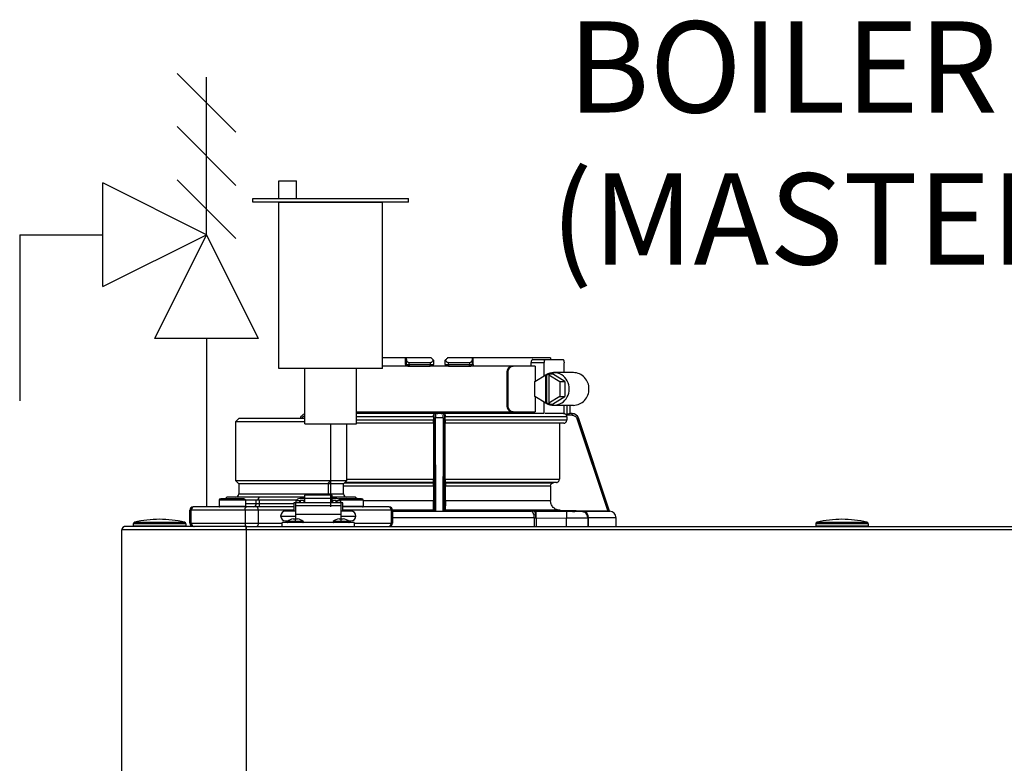
# Model space of a CAD drawing. Units: inches. Extents: x 0.2 to 15.8, y 1.3 to 9.4.
# Drawn here: x 10.4 to 11.4, y 6.8 to 7.5 of the extents above; entities that cross this region are included whole.
import ezdxf

# ---------------------------------------------------------------- set-up
doc = ezdxf.new("R2010")
doc.units = ezdxf.units.IN
doc.header["$MEASUREMENT"] = 0
doc.layers.add('GAS', color=7, linetype='Continuous')
doc.styles.add('ROMANS', font='romans.shx')

msp = doc.modelspace()

# ---------------------------------------------------------------- linework, layer by layer
for p, q in [((10.49556, 7.25119), (10.49556, 7.35373)), ((10.5981, 7.30246), (10.49556, 7.35373)), ((10.49556, 7.25119), (10.5981, 7.30246)), ((10.5981, 7.30246), (10.54683, 7.19992)), ((10.64937, 7.19992), (10.5981, 7.30246)), ((10.64937, 7.19992), (10.54683, 7.19992)), ((10.77193, 7.17056), (10.66939, 7.17056))]:
    msp.add_line(p, q)
at = {"color": 7, "linetype": 'Continuous', "lineweight": 25}
for p, q in [((10.79457, 7.18093), (10.77193, 7.18093)), ((10.79457, 7.17446), (10.79457, 7.18093)), ((10.79569, 7.18093), (10.79457, 7.18093)), ((10.79569, 7.17969), (10.79569, 7.18093)), ((10.81994, 7.18093), (10.79569, 7.18093)), ((10.79569, 7.17446), (10.79569, 7.17969)), ((10.82225, 7.17861), (10.82232, 7.17449)), ((10.82227, 7.17769), (10.82225, 7.17861)), ((10.83371, 7.17449), (10.83379, 7.17861)), ((10.86035, 7.18093), (10.8361, 7.18093)), ((10.86035, 7.18093), (10.86035, 7.17969)), ((10.86147, 7.18093), (10.86035, 7.18093)), ((10.86035, 7.17969), (10.86035, 7.17446)), ((10.86147, 7.17446), (10.86147, 7.18093)), ((10.93763, 7.18093), (10.86147, 7.18093)), ((10.92036, 7.17931), (10.93269, 7.17931)), ((10.93269, 7.17931), (10.95016, 7.17931)), ((10.79237, 7.17284), (10.77193, 7.17284)), ((10.79853, 7.17284), (10.79237, 7.17284)), ((10.79569, 7.17446), (10.79814, 7.17446)), ((10.79731, 7.17284), (10.79853, 7.17284)), ((10.81882, 7.17608), (10.79814, 7.17608)), ((10.79814, 7.17446), (10.79814, 7.17608)), ((10.79814, 7.17446), (10.81885, 7.17446)), ((10.79853, 7.17284), (10.81897, 7.17284)), ((10.81897, 7.17284), (10.81892, 7.17297)), ((10.83694, 7.17284), (10.81909, 7.17284)), ((10.83711, 7.17297), (10.83707, 7.17284)), ((10.83707, 7.17284), (10.85751, 7.17284)), ((10.83719, 7.17446), (10.8579, 7.17446)), ((10.8579, 7.17608), (10.83722, 7.17608)), ((10.85751, 7.17284), (10.85873, 7.17284)), ((10.8579, 7.17608), (10.8579, 7.17446)), ((10.8579, 7.17446), (10.86035, 7.17446)), ((10.89978, 7.17284), (10.85873, 7.17284)), ((10.90099, 7.17284), (10.89978, 7.17284)), ((10.92256, 7.17284), (10.90099, 7.17284)), ((10.91849, 7.17608), (10.91849, 7.17284)), ((10.93167, 7.17608), (10.91849, 7.17608)), ((10.92256, 7.17284), (10.92256, 7.15775)), ((10.93167, 7.1633), (10.93167, 7.17608)), ((10.95119, 7.16638), (10.95119, 7.17608)), ((10.89469, 7.16638), (10.89469, 7.13405)), ((10.8959, 7.16638), (10.89469, 7.16638)), ((10.8959, 7.13405), (10.8959, 7.16638)), ((10.92244, 7.15768), (10.93316, 7.16421)), ((10.92244, 7.14275), (10.92244, 7.15768)), ((10.93316, 7.13622), (10.93316, 7.16421)), ((10.93419, 7.16421), (10.93316, 7.16421)), ((10.93419, 7.16421), (10.93572, 7.16515)), ((10.93419, 7.13622), (10.93419, 7.16421)), ((10.93572, 7.16515), (10.93726, 7.16421)), ((10.93572, 7.16515), (10.93983, 7.16515)), ((10.93623, 7.16421), (10.93623, 7.13622)), ((10.93623, 7.16421), (10.94696, 7.15768)), ((10.93726, 7.16421), (10.93623, 7.16421)), ((10.95209, 7.15768), (10.93983, 7.16515)), ((10.96038, 7.16638), (10.94086, 7.16638)), ((10.94696, 7.15768), (10.94696, 7.14275)), ((10.94696, 7.15768), (10.95209, 7.15768)), ((10.95209, 7.15768), (10.95209, 7.14275)), ((10.93316, 7.13622), (10.92244, 7.14275)), ((10.92256, 7.14268), (10.92256, 7.12759)), ((10.94696, 7.14275), (10.93623, 7.13622)), ((10.93983, 7.13528), (10.95209, 7.14275)), ((10.94696, 7.14275), (10.95209, 7.14275)), ((10.89469, 7.13405), (10.8959, 7.13405)), ((10.93167, 7.1259), (10.93167, 7.13713)), ((10.93419, 7.13622), (10.93316, 7.13622)), ((10.93572, 7.13528), (10.93419, 7.13622)), ((10.93726, 7.13622), (10.93572, 7.13528)), ((10.93572, 7.13528), (10.93983, 7.13528)), ((10.93726, 7.13622), (10.93623, 7.13622)), ((10.94086, 7.13405), (10.96038, 7.13405)), ((10.95119, 7.1259), (10.95119, 7.13405)), ((10.95733, 7.12597), (10.95733, 7.13405)), ((10.62995, 7.12112), (10.62672, 7.11789)), ((10.69503, 7.12112), (10.62995, 7.12112)), ((10.69076, 7.12156), (10.69062, 7.12112)), ((10.69082, 7.12156), (10.69076, 7.12156)), ((10.7463, 7.12759), (10.79237, 7.12759)), ((10.82394, 7.12597), (10.7463, 7.12597)), ((10.82238, 7.12274), (10.7463, 7.12274)), ((10.79237, 7.12759), (10.89978, 7.12759)), ((10.82247, 7.12435), (10.82237, 7.12435)), ((10.82238, 7.12274), (10.82238, 7.11962)), ((10.82255, 7.12105), (10.82308, 7.02962)), ((10.82408, 7.12597), (10.82394, 7.12597)), ((10.83195, 7.12597), (10.82408, 7.12597)), ((10.82467, 7.02959), (10.82412, 7.12156)), ((10.83192, 7.12156), (10.82412, 7.12156)), ((10.8321, 7.12597), (10.83195, 7.12597)), ((10.93103, 7.12597), (10.8321, 7.12597)), ((10.83295, 7.02962), (10.83349, 7.12105)), ((10.83367, 7.12435), (10.83357, 7.12435)), ((10.83366, 7.11962), (10.83366, 7.12274)), ((10.95397, 7.12274), (10.83366, 7.12274)), ((10.83366, 7.11962), (10.95397, 7.11962)), ((10.89978, 7.12759), (10.90099, 7.12759)), ((10.90099, 7.12759), (10.92256, 7.12759)), ((10.91849, 7.12759), (10.91849, 7.12597)), ((10.95033, 7.12597), (10.93253, 7.12597)), ((10.9524, 7.12552), (10.95408, 7.12549)), ((10.95911, 7.12435), (10.95354, 7.12435)), ((10.95397, 7.12274), (10.95397, 7.11962)), ((10.95908, 7.12597), (10.95659, 7.12597)), ((10.96371, 7.12105), (10.9944, 7.02962)), ((10.96527, 7.12156), (10.96522, 7.12156)), ((10.99609, 7.02959), (10.96522, 7.12156)), ((10.99612, 7.02959), (10.96527, 7.12156)), ((10.62672, 7.11789), (10.62672, 7.0597)), ((10.69503, 7.11789), (10.62672, 7.11789)), ((10.72054, 7.11587), (10.72054, 7.0597)), ((10.73663, 7.0597), (10.73663, 7.11587)), ((10.82232, 7.11639), (10.7463, 7.11639)), ((10.82225, 7.11631), (10.7463, 7.11631)), ((10.82232, 7.11639), (10.82225, 7.11631)), ((10.82225, 7.11631), (10.82225, 7.06104)), ((10.83379, 7.11631), (10.83372, 7.11639)), ((10.95079, 7.11639), (10.83372, 7.11639)), ((10.83379, 7.06104), (10.83379, 7.11631)), ((10.94652, 7.11631), (10.83379, 7.11631)), ((10.95079, 7.11639), (10.94652, 7.11631)), ((10.94652, 7.11631), (10.94652, 7.06104)), ((10.83379, 7.06104), (10.94652, 7.06104)), ((10.62672, 7.0597), (10.62995, 7.05647)), ((10.62672, 7.0597), (10.72054, 7.0597)), ((10.62995, 7.05647), (10.62995, 7.04677)), ((10.71826, 7.05647), (10.62995, 7.05647)), ((10.71826, 7.05647), (10.72054, 7.0597)), ((10.71826, 7.05647), (10.71826, 7.04677)), ((10.7334, 7.05647), (10.71826, 7.05647)), ((10.72054, 7.0597), (10.73663, 7.0597)), ((10.7334, 7.05647), (10.73663, 7.0597)), ((10.7334, 7.04677), (10.7334, 7.05647)), ((10.73451, 7.05758), (10.82215, 7.05758)), ((10.8222, 7.05782), (10.73475, 7.05782)), ((10.82209, 7.05436), (10.82209, 7.04013)), ((10.94356, 7.05782), (10.83384, 7.05782)), ((10.83389, 7.05758), (10.94073, 7.05758)), ((10.83394, 7.04013), (10.83394, 7.05436)), ((10.93777, 7.05436), (10.83394, 7.05436)), ((10.93777, 7.05436), (10.93777, 7.04013)), ((10.94356, 7.05782), (10.94073, 7.05758)), ((10.63479, 7.04192), (10.61217, 7.04192)), ((10.61821, 7.04354), (10.61635, 7.04192)), ((10.63409, 7.04354), (10.61821, 7.04354)), ((10.64996, 7.04354), (10.63409, 7.04354)), ((10.6348, 7.04192), (10.63479, 7.04192)), ((10.64996, 7.04354), (10.64834, 7.04074)), ((10.68168, 7.04354), (10.64996, 7.04354)), ((10.69467, 7.04354), (10.68168, 7.04354)), ((10.69467, 7.042), (10.69014, 7.042)), ((10.72215, 7.04533), (10.69467, 7.04533)), ((10.69467, 7.04533), (10.69467, 7.04197)), ((10.72215, 7.04197), (10.69467, 7.04197)), ((10.69467, 7.04197), (10.69467, 7.03766)), ((10.72215, 7.04197), (10.72215, 7.04533)), ((10.72927, 7.04354), (10.72215, 7.04354)), ((10.72667, 7.042), (10.72215, 7.042)), ((10.72215, 7.03766), (10.72215, 7.04197)), ((10.75117, 7.04192), (10.72855, 7.04192)), ((10.74513, 7.04354), (10.72927, 7.04354)), ((10.74513, 7.04354), (10.747, 7.04192)), ((10.75118, 7.04192), (10.75117, 7.04192)), ((10.58492, 7.03384), (10.5849, 7.03384)), ((10.58587, 7.03384), (10.58492, 7.03384)), ((10.63751, 7.03384), (10.58587, 7.03384)), ((10.61055, 7.0403), (10.61055, 7.03448)), ((10.6364, 7.0403), (10.61055, 7.0403)), ((10.61055, 7.03448), (10.61057, 7.03448)), ((10.61057, 7.03448), (10.63641, 7.03448)), ((10.63641, 7.0403), (10.6364, 7.0403)), ((10.64716, 7.0403), (10.63641, 7.0403)), ((10.63641, 7.0403), (10.63641, 7.03448)), ((10.64787, 7.03384), (10.63751, 7.03384)), ((10.64716, 7.03707), (10.64716, 7.0403)), ((10.64716, 7.03707), (10.64996, 7.03707)), ((10.68416, 7.03384), (10.64787, 7.03384)), ((10.68685, 7.0403), (10.64996, 7.0403)), ((10.64996, 7.0403), (10.64996, 7.03707)), ((10.68578, 7.03772), (10.68416, 7.03772)), ((10.68416, 7.03772), (10.68416, 7.02963)), ((10.68578, 7.03766), (10.68578, 7.03772)), ((10.73104, 7.03766), (10.68578, 7.03766)), ((10.68578, 7.03766), (10.68578, 7.03491)), ((10.73104, 7.03491), (10.68578, 7.03491)), ((10.68578, 7.03491), (10.68578, 7.02662)), ((10.69014, 7.03966), (10.68626, 7.03966)), ((10.68626, 7.03966), (10.68626, 7.03766)), ((10.69014, 7.03766), (10.69014, 7.03966)), ((10.69014, 7.03837), (10.69063, 7.03837)), ((10.69451, 7.04014), (10.69063, 7.04014)), ((10.69063, 7.04014), (10.69063, 7.03766)), ((10.69451, 7.03766), (10.69451, 7.04014)), ((10.69451, 7.03837), (10.69467, 7.03837)), ((10.72231, 7.03837), (10.72215, 7.03837)), ((10.72619, 7.04014), (10.72231, 7.04014)), ((10.72231, 7.04014), (10.72231, 7.03766)), ((10.72619, 7.03766), (10.72619, 7.04014)), ((10.72667, 7.03837), (10.72619, 7.03837)), ((10.73055, 7.03966), (10.72667, 7.03966)), ((10.72667, 7.03966), (10.72667, 7.03766)), ((10.73055, 7.03766), (10.73055, 7.03966)), ((10.73265, 7.03772), (10.73104, 7.03772)), ((10.73104, 7.03772), (10.73104, 7.03766)), ((10.73104, 7.03491), (10.73104, 7.03766)), ((10.73104, 7.02662), (10.73104, 7.03491)), ((10.73265, 7.02963), (10.73265, 7.03772)), ((10.77749, 7.03384), (10.73265, 7.03384)), ((10.75279, 7.0403), (10.75278, 7.0403)), ((10.75279, 7.0403), (10.75279, 7.03448)), ((10.77845, 7.03384), (10.77749, 7.03384)), ((10.83394, 7.04013), (10.93777, 7.04013)), ((10.58168, 7.0306), (10.58167, 7.0306)), ((10.58167, 7.0306), (10.58167, 7.01767)), ((10.58288, 7.0306), (10.58168, 7.0306)), ((10.58168, 7.01767), (10.58168, 7.0306)), ((10.63613, 7.0306), (10.58288, 7.0306)), ((10.58288, 7.01767), (10.58288, 7.0306)), ((10.64907, 7.0306), (10.63613, 7.0306)), ((10.63613, 7.0306), (10.63613, 7.01767)), ((10.64907, 7.0306), (10.64907, 7.01767)), ((10.67123, 7.02479), (10.68578, 7.02479)), ((10.68578, 7.02963), (10.67608, 7.02963)), ((10.68366, 7.02202), (10.68578, 7.02202)), ((10.68578, 7.02662), (10.73104, 7.02662)), ((10.68578, 7.02662), (10.68578, 7.02202)), ((10.68578, 7.01947), (10.68578, 7.02202)), ((10.68578, 7.02202), (10.6879, 7.02202)), ((10.72892, 7.02202), (10.73104, 7.02202)), ((10.74073, 7.02963), (10.73104, 7.02963)), ((10.73104, 7.02202), (10.73104, 7.02662)), ((10.73104, 7.02479), (10.74558, 7.02479)), ((10.73104, 7.01947), (10.73104, 7.02202)), ((10.73104, 7.02202), (10.73315, 7.02202)), ((10.78049, 7.0306), (10.75712, 7.0306)), ((10.78049, 7.0306), (10.78049, 7.01767)), ((10.78168, 7.0306), (10.78049, 7.0306)), ((10.78168, 7.0306), (10.78168, 7.01767)), ((10.82226, 7.03044), (10.78168, 7.03044)), ((10.78168, 7.02959), (10.91837, 7.02959)), ((10.82226, 7.03044), (10.82308, 7.02962)), ((10.82311, 7.02959), (10.82467, 7.02959)), ((10.82467, 7.02959), (10.83137, 7.02959)), ((10.83137, 7.02959), (10.83293, 7.02959)), ((10.83295, 7.02962), (10.83378, 7.03044)), ((10.94732, 7.03044), (10.83378, 7.03044)), ((10.92173, 7.02957), (10.96856, 7.02957)), ((10.92359, 7.02956), (10.92173, 7.02957)), ((10.92179, 7.02312), (10.92179, 7.01444)), ((10.92179, 7.02312), (10.92291, 7.02311)), ((10.92291, 7.02311), (10.92353, 7.02309)), ((10.92353, 7.02309), (10.92353, 7.01444)), ((10.92353, 7.02309), (10.95374, 7.02277)), ((10.95382, 7.02923), (10.92359, 7.02956)), ((10.94732, 7.03044), (10.9944, 7.02962)), ((10.95374, 7.01444), (10.95374, 7.02277)), ((10.96838, 7.02956), (10.96837, 7.02923)), ((10.96856, 7.02957), (10.96838, 7.02956)), ((10.96989, 7.02959), (10.99622, 7.02959)), ((10.97476, 7.02277), (10.97435, 7.02483)), ((10.97475, 7.02309), (10.97454, 7.02421)), ((10.97475, 7.02277), (10.97475, 7.02309)), ((10.97476, 7.02309), (10.97482, 7.02311)), ((10.97476, 7.02277), (10.97476, 7.01444)), ((10.97482, 7.02311), (10.97526, 7.02312)), ((10.97526, 7.01444), (10.97526, 7.02312)), ((11.00258, 7.02312), (10.97526, 7.02312)), ((10.99609, 7.02959), (10.99605, 7.02959)), ((10.99609, 7.02959), (10.99612, 7.02959)), ((10.99622, 7.02959), (10.99612, 7.02959)), ((10.99622, 7.02959), (10.99622, 7.02959)), ((11.00259, 7.02312), (11.00258, 7.02312)), ((11.00259, 7.01444), (11.00259, 7.02312)), ((10.63729, 7.01444), (10.51768, 7.01444)), ((10.57748, 7.01705), (10.52576, 7.01705)), ((10.52576, 7.01705), (10.52576, 7.01705)), ((10.52576, 7.01705), (10.52576, 7.01509)), ((10.52576, 7.01509), (10.57748, 7.01509)), ((10.527, 7.01863), (10.527, 7.01863)), ((10.527, 7.01863), (10.57624, 7.01863)), ((10.57748, 7.01705), (10.57748, 7.01509)), ((10.57748, 7.01509), (10.57748, 7.01509)), ((10.58167, 7.01767), (10.58168, 7.01767)), ((10.58168, 7.01767), (10.58288, 7.01767)), ((10.58288, 7.01767), (10.63613, 7.01767)), ((10.63613, 7.01767), (10.64907, 7.01767)), ((10.63729, 7.01444), (11.814, 7.01444)), ((10.63729, 7.01444), (10.63729, 7.01121)), ((10.63729, 7.0126), (10.63729, 7.01444)), ((10.63729, 7.01121), (10.63729, 7.0126)), ((10.67285, 7.01444), (10.67285, 7.01832)), ((10.74397, 7.01832), (10.67285, 7.01832)), ((10.67608, 7.01994), (10.67857, 7.01994)), ((10.68578, 7.01897), (10.68578, 7.01947)), ((10.68578, 7.01832), (10.68578, 7.01897)), ((10.73104, 7.01897), (10.73104, 7.01947)), ((10.73104, 7.01832), (10.73104, 7.01897)), ((10.73825, 7.01994), (10.74073, 7.01994)), ((10.74397, 7.01832), (10.74397, 7.01444)), ((10.75712, 7.01767), (10.78049, 7.01767)), ((10.78049, 7.01767), (10.78168, 7.01767)), ((11.19978, 7.01705), (11.19978, 7.01509)), ((11.19979, 7.01705), (11.19978, 7.01705)), ((11.19978, 7.01509), (11.2515, 7.01509)), ((11.25151, 7.01705), (11.19979, 7.01705)), ((11.20102, 7.01863), (11.20102, 7.01863)), ((11.20102, 7.01863), (11.25027, 7.01863)), ((11.2515, 7.01509), (11.25151, 7.01509)), ((11.25151, 7.01705), (11.25151, 7.01509)), ((10.51444, 4.74862), (10.51444, 7.01121)), ((10.63729, 7.01121), (10.51444, 7.01121)), ((10.63729, 7.01121), (10.63729, 4.74862)), ((11.814, 7.01121), (10.63729, 7.01121))]:
    msp.add_line(p, q, dxfattribs=at)
at = {"color": 8, "linetype": 'Continuous', "lineweight": 25}
for p, q in [((10.95408, 7.12549), (10.95408, 7.13405)), ((10.95731, 7.12597), (10.95731, 7.13405)), ((10.7463, 7.11962), (10.82238, 7.11962)), ((10.73663, 7.06104), (10.82225, 7.06104)), ((10.82209, 7.05436), (10.7334, 7.05436)), ((10.62995, 7.04677), (10.71826, 7.04677)), ((10.71826, 7.04677), (10.7334, 7.04677)), ((10.63641, 7.03707), (10.64716, 7.03707)), ((10.64996, 7.03707), (10.68416, 7.03707)), ((10.75278, 7.0403), (10.72997, 7.0403)), ((10.73265, 7.03448), (10.75279, 7.03448)), ((10.75279, 7.04013), (10.82209, 7.04013)), ((10.68416, 7.0306), (10.64907, 7.0306)), ((10.75712, 7.0306), (10.73265, 7.0306)), ((10.92179, 7.02312), (10.78168, 7.02312)), ((10.64907, 7.01767), (10.67285, 7.01767)), ((10.68578, 7.01947), (10.67794, 7.01947)), ((10.69361, 7.01947), (10.68578, 7.01947)), ((10.73104, 7.01947), (10.7232, 7.01947)), ((10.73887, 7.01947), (10.73104, 7.01947)), ((10.74397, 7.01767), (10.75712, 7.01767))]:
    msp.add_line(p, q, dxfattribs=at)
at = {"color": 7, "linetype": 'Continuous', "lineweight": 25, "flags": 128}
for points in [[(10.83379, 7.17861), (10.83378, 7.1781), (10.83377, 7.17769)], [(10.93167, 7.17608), (10.93169, 7.17671), (10.93174, 7.17731), (10.93184, 7.17787), (10.93197, 7.17836), (10.93212, 7.17877), (10.9323, 7.17906), (10.93249, 7.17925), (10.93269, 7.17931)], [(10.95016, 7.17931), (10.95036, 7.17925), (10.95055, 7.17906), (10.95073, 7.17877), (10.95089, 7.17836), (10.95102, 7.17787), (10.95111, 7.17731), (10.95117, 7.17671), (10.95119, 7.17608)], [(10.81882, 7.17608), (10.81884, 7.17517), (10.81885, 7.17446)], [(10.83719, 7.17446), (10.8372, 7.17537), (10.83722, 7.17608)], [(10.83192, 7.12156), (10.83187, 7.11373), (10.83164, 7.07557), (10.83151, 7.05258), (10.83141, 7.03743), (10.83137, 7.02959)], [(10.8222, 7.05782), (10.82217, 7.05769), (10.82215, 7.05758)], [(10.83389, 7.05758), (10.83386, 7.05772), (10.83384, 7.05782)], [(10.72794, 7.0418), (10.72823, 7.04189), (10.72855, 7.04192)], [(10.63613, 7.0306), (10.63616, 7.03123), (10.63623, 7.03184), (10.63636, 7.0324), (10.63653, 7.03289), (10.63674, 7.03329), (10.63698, 7.03359), (10.63724, 7.03377), (10.63751, 7.03384)], [(10.64907, 7.0306), (10.64905, 7.03123), (10.64898, 7.03184), (10.64887, 7.0324), (10.64872, 7.03289), (10.64854, 7.03329), (10.64833, 7.03359), (10.6481, 7.03377), (10.64787, 7.03384)], [(10.64996, 7.03707), (10.64996, 7.03644), (10.64996, 7.03583), (10.64996, 7.03527), (10.64996, 7.03478), (10.64996, 7.03438), (10.64996, 7.03408), (10.64996, 7.0339), (10.64996, 7.03384)], [(10.92179, 7.02312), (10.92173, 7.02437), (10.92153, 7.02557), (10.92122, 7.02668), (10.92079, 7.02766), (10.92028, 7.02846), (10.91969, 7.02906), (10.91904, 7.02944), (10.91837, 7.02959)], [(10.63613, 7.01767), (10.63616, 7.01704), (10.63623, 7.01644), (10.63636, 7.01588), (10.63653, 7.01539), (10.63674, 7.01499), (10.63698, 7.01469), (10.63724, 7.0145), (10.63751, 7.01444)], [(10.64907, 7.01767), (10.64905, 7.01704), (10.64898, 7.01644), (10.64887, 7.01588), (10.64872, 7.01539), (10.64854, 7.01499), (10.64833, 7.01469), (10.6481, 7.0145), (10.64787, 7.01444)]]:
    msp.add_lwpolyline(points, dxfattribs=at)
at = {"color": 7, "linetype": 'Continuous', "lineweight": 25}
for centre, radius, start, end in [((10.79731, 7.17446), 0.00162, 180, 270), ((10.80009, 7.17408), 0.00199, 169.00199, 218.34132), ((10.85594, 7.17408), 0.00199, 321.66025, 10.99644), ((10.85873, 7.17446), 0.00162, 270, 359.99987), ((10.94086, 7.15092), 0.01534, 357.36921, 119.95422), ((10.95998, 7.15065), 0.01574, 358.42834, 88.52243), ((10.94086, 7.14951), 0.01534, 240.04578, 2.63079), ((10.95998, 7.14978), 0.01574, 271.47771, 1.57152), ((10.69689, 7.1195), 0.00647, 106.79317, 161.45822), ((10.95914, 7.1195), 0.00647, 18.54178, 90), ((10.61217, 7.0403), 0.00162, 90, 180), ((10.62672, 7.04677), 0.00323, 270, 0), ((10.6348, 7.0403), 0.00162, 0, 90), ((10.69006, 7.03812), 0.00388, 88.84285, 156.62492), ((10.72678, 7.03816), 0.00383, 22.91733, 91.61421), ((10.73663, 7.04677), 0.00323, 180, 270), ((10.75118, 7.0403), 0.00162, 0, 90), ((10.5849, 7.0306), 0.00323, 90.00252, 179.99833), ((10.58492, 7.0306), 0.00323, 90.00168, 180.00003), ((10.586, 7.03072), 0.00312, 92.28356, 182.11234), ((10.6112, 7.03448), 0.000647, 179.99999, 270), ((10.63577, 7.03448), 0.000647, 270, 0), ((10.64412, 7.03687), 0.00304, 274.40419, 3.81608), ((10.75215, 7.03448), 0.000647, 270, 0), ((10.77737, 7.03072), 0.00312, 357.89281, 87.72139), ((10.77845, 7.0306), 0.00323, 0.00167, 89.99748), ((10.55162, 6.91649), 0.10506, 90, 103.55478), ((10.55162, 6.91649), 0.10506, 76.44522, 90), ((10.67608, 7.02479), 0.00485, 90, 180), ((10.67608, 7.02479), 0.00485, 180, 270), ((10.68578, 7.00957), 0.01263, 99.65296, 128.35802), ((10.68578, 7.00957), 0.01263, 51.64198, 80.34704), ((10.73104, 7.00957), 0.01263, 99.65296, 128.35802), ((10.73104, 7.00957), 0.01263, 51.64198, 80.34704), ((10.74073, 7.02479), 0.00485, 0, 90), ((10.74073, 7.02479), 0.00485, 270, 0), ((10.96923, 7.02358), 0.00604, 355.66857, 83.72605), ((10.99612, 7.02312), 0.00647, 0, 89.08776), ((11.22564, 6.91649), 0.10506, 90, 103.55478), ((11.22564, 6.91649), 0.10506, 76.44522, 90), ((10.51768, 7.01121), 0.00323, 90, 180), ((10.51768, 7.01121), 0.00323, 154.58532, 180), ((10.51768, 7.01121), 0.00323, 90, 154.58532), ((10.52737, 7.01705), 0.00162, 103.55478, 180), ((10.5264, 7.01509), 0.000647, 180, 270), ((10.57587, 7.01705), 0.00162, 0, 76.44522), ((10.57684, 7.01509), 0.000647, 270, 0.00001), ((10.5849, 7.01767), 0.00323, 180.00166, 269.99919), ((10.58492, 7.01767), 0.00323, 179.99996, 270.00004), ((10.586, 7.01756), 0.00312, 177.88759, 267.71821), ((10.67834, 7.01897), 0.000647, 128.35802, 270), ((10.69321, 7.01897), 0.000647, 270, 51.64198), ((10.7236, 7.01897), 0.000647, 128.35802, 270), ((10.73847, 7.01897), 0.000647, 270, 51.64198), ((10.77737, 7.01756), 0.00312, 272.27683, 2.10726), ((10.77845, 7.01767), 0.00323, 270.00081, 359.99834), ((11.2014, 7.01705), 0.00162, 103.55478, 180), ((11.20043, 7.01509), 0.000647, 180, 270), ((11.24989, 7.01705), 0.00162, 0, 76.44522), ((11.25086, 7.01509), 0.000647, 270, 0.00001)]:
    msp.add_arc(centre, radius, start, end, dxfattribs=at)
at = {"color": 8, "linetype": 'Continuous', "lineweight": 25}
msp.add_arc((10.72258, 7.04675), 0.00433, 179.73004, 199.10365, dxfattribs=at)
at = {"color": 7, "linetype": 'Continuous', "lineweight": 25}
for points, knots in [([(10.79814, 7.17608), (10.79799, 7.17609), (10.79769, 7.17611), (10.79726, 7.17626), (10.79685, 7.17653), (10.79631, 7.17708), (10.7958, 7.17813), (10.79573, 7.17912), (10.79569, 7.17969)], [0, 0, 0, 0, 0.0797561, 0.1633348, 0.2606365, 0.3698767, 0.6426553, 1, 1, 1, 1]), ([(10.82188, 7.17898), (10.82171, 7.17853), (10.8214, 7.17772), (10.82061, 7.17677), (10.81985, 7.17629), (10.81925, 7.1761), (10.81896, 7.17609), (10.81882, 7.17608)], [0, 0, 0, 0, 0.345895, 0.616906, 0.821174, 0.912512, 1, 1, 1, 1]), ([(10.82188, 7.17898), (10.82152, 7.17934), (10.82087, 7.17999), (10.82022, 7.18064), (10.81994, 7.18093)], [0, 0, 0, 0, 0.560004, 1, 1, 1, 1]), ([(10.82225, 7.17861), (10.82223, 7.17863), (10.8222, 7.17867), (10.82199, 7.17887), (10.82188, 7.17898)], [0, 0, 0, 0, 0.481724, 1, 1, 1, 1]), ([(10.83415, 7.17898), (10.83405, 7.17887), (10.83384, 7.17867), (10.8338, 7.17863), (10.83379, 7.17861)], [0, 0, 0, 0, 0.518275, 1, 1, 1, 1]), ([(10.8361, 7.18093), (10.83574, 7.18056), (10.83509, 7.17992), (10.83444, 7.17926), (10.83415, 7.17898)], [0, 0, 0, 0, 0.560002, 1, 1, 1, 1]), ([(10.83722, 7.17608), (10.83707, 7.17609), (10.83678, 7.1761), (10.83618, 7.17629), (10.83542, 7.17677), (10.83464, 7.17772), (10.83433, 7.17853), (10.83415, 7.17898)], [0, 0, 0, 0, 0.087476, 0.178822, 0.383126, 0.654114, 1, 1, 1, 1]), ([(10.86035, 7.17969), (10.86031, 7.17912), (10.86024, 7.17813), (10.85972, 7.17708), (10.85919, 7.17653), (10.85878, 7.17626), (10.85835, 7.17611), (10.85805, 7.17609), (10.8579, 7.17608)], [0, 0, 0, 0, 0.3573264, 0.6300744, 0.7392834, 0.8366017, 0.9202054, 1, 1, 1, 1]), ([(10.92036, 7.17931), (10.92018, 7.17929), (10.91996, 7.17926), (10.91974, 7.17912), (10.91967, 7.17908), (10.91942, 7.1789), (10.9191, 7.17852), (10.91878, 7.17784), (10.91855, 7.1771), (10.91851, 7.17648), (10.91849, 7.17608)], [0, 0, 0, 0, 0.1834965, 0.2347043, 0.2501042, 0.2587072, 0.5119379, 0.6416748, 0.7662595, 1, 1, 1, 1]), ([(10.93763, 7.18093), (10.93767, 7.18049), (10.9377, 7.17996), (10.93773, 7.17942), (10.93774, 7.17931)], [0, 0, 0, 0, 0.801575, 1, 1, 1, 1]), ([(10.79569, 7.17446), (10.79568, 7.17446), (10.79564, 7.17446), (10.7954, 7.17446), (10.79504, 7.17446), (10.79472, 7.17446), (10.79457, 7.17446)], [0, 0, 0, 0, 0.250001, 0.499999, 0.750001, 1, 1, 1, 1]), ([(10.8189, 7.17296), (10.81901, 7.173), (10.81924, 7.17307), (10.81965, 7.17322), (10.82011, 7.1734), (10.8206, 7.1736), (10.82108, 7.17382), (10.8215, 7.17405), (10.82185, 7.17428), (10.822, 7.17443), (10.82208, 7.1745)], [0, 0, 0, 0, 0.099317, 0.209144, 0.328747, 0.456644, 0.590566, 0.727756, 0.865195, 1, 1, 1, 1]), ([(10.82204, 7.17449), (10.82207, 7.17449), (10.8223, 7.17449), (10.82231, 7.17449), (10.82232, 7.17449)], [0, 0, 0, 0, 0.143452, 1, 1, 1, 1]), ([(10.82235, 7.17284), (10.82235, 7.17289), (10.82234, 7.17355), (10.82233, 7.17404), (10.82232, 7.17449)], [0, 0, 0, 0, 0.075264, 1, 1, 1, 1]), ([(10.83371, 7.17449), (10.83371, 7.17404), (10.8337, 7.17355), (10.83369, 7.17289), (10.83369, 7.17284)], [0, 0, 0, 0, 0.9248559, 1, 1, 1, 1]), ([(10.83371, 7.17449), (10.83372, 7.17449), (10.83373, 7.17449), (10.83396, 7.17449), (10.834, 7.17449)], [0, 0, 0, 0, 0.856356, 1, 1, 1, 1]), ([(10.83396, 7.1745), (10.83403, 7.17443), (10.83418, 7.17428), (10.83453, 7.17405), (10.83496, 7.17382), (10.83543, 7.1736), (10.83592, 7.1734), (10.83639, 7.17322), (10.8368, 7.17307), (10.83703, 7.173), (10.83713, 7.17296)], [0, 0, 0, 0, 0.134794, 0.272242, 0.409426, 0.543355, 0.671245, 0.79086, 0.90068, 1, 1, 1, 1]), ([(10.86147, 7.17446), (10.86131, 7.17446), (10.861, 7.17447), (10.86064, 7.17446), (10.86039, 7.17446), (10.86036, 7.17446), (10.86035, 7.17446)], [0, 0, 0, 0, 0.249133, 0.500323, 0.752147, 1, 1, 1, 1]), ([(10.89978, 7.17284), (10.89914, 7.17276), (10.89817, 7.17262), (10.89699, 7.17181), (10.89605, 7.17085), (10.89531, 7.16958), (10.89479, 7.168), (10.89473, 7.16695), (10.89469, 7.16638)], [0, 0, 0, 0, 0.242985, 0.3700629, 0.500511, 0.6912654, 0.8309894, 1, 1, 1, 1]), ([(10.8959, 7.16638), (10.89594, 7.16695), (10.896, 7.168), (10.89652, 7.16958), (10.89727, 7.17086), (10.8982, 7.17181), (10.89938, 7.17262), (10.90036, 7.17276), (10.90099, 7.17284)], [0, 0, 0, 0, 0.169461, 0.309561, 0.500852, 0.630888, 0.757601, 1, 1, 1, 1]), ([(10.89469, 7.13405), (10.89473, 7.13348), (10.89479, 7.13243), (10.89531, 7.13085), (10.89606, 7.12957), (10.89699, 7.12862), (10.89817, 7.12781), (10.89914, 7.12767), (10.89978, 7.12759)], [0, 0, 0, 0, 0.16945, 0.309547, 0.500847, 0.630881, 0.757597, 1, 1, 1, 1]), ([(10.90099, 7.12759), (10.90035, 7.12767), (10.89938, 7.12781), (10.8982, 7.12862), (10.89726, 7.12958), (10.89652, 7.13085), (10.896, 7.13243), (10.89594, 7.13348), (10.8959, 7.13405)], [0, 0, 0, 0, 0.2429749, 0.3700434, 0.500489, 0.6912486, 0.8309782, 1, 1, 1, 1]), ([(10.69082, 7.12156), (10.69107, 7.12214), (10.69161, 7.12338), (10.69301, 7.12474), (10.69426, 7.12543), (10.69491, 7.12563), (10.69503, 7.12567)], [0, 0, 0, 0, 0.2347432, 0.4990675, 0.7138953, 0.7578094, 0.7578094, 0.7578094, 0.7578094]), ([(10.69232, 7.12105), (10.69253, 7.12151), (10.69294, 7.12244), (10.69394, 7.1234), (10.6947, 7.12383), (10.69503, 7.12397)], [0, 0, 0, 0, 0.250001, 0.5000007, 0.6773845, 0.6773845, 0.6773845, 0.6773845]), ([(10.82232, 7.11639), (10.82233, 7.11641), (10.82233, 7.11645), (10.82235, 7.11675), (10.82236, 7.11734), (10.82237, 7.11837), (10.82238, 7.11921), (10.82238, 7.11962)], [0, 0, 0, 0, 0.149805, 0.283366, 0.500888, 0.756179, 1, 1, 1, 1]), ([(10.82394, 7.12597), (10.82371, 7.12594), (10.8233, 7.12589), (10.82279, 7.12551), (10.82244, 7.125), (10.82239, 7.12456), (10.82237, 7.12435)], [0, 0, 0, 0, 0.313495, 0.570126, 0.802382, 1, 1, 1, 1]), ([(10.82238, 7.12274), (10.82238, 7.12302), (10.82238, 7.12359), (10.82237, 7.1241), (10.82237, 7.12435)], [0, 0, 0, 0, 0.494962, 1, 1, 1, 1]), ([(10.82247, 7.12435), (10.82249, 7.12457), (10.82254, 7.12499), (10.82291, 7.12552), (10.82345, 7.1259), (10.82387, 7.12595), (10.82408, 7.12597)], [0, 0, 0, 0, 0.249995, 0.499998, 0.749998, 1, 1, 1, 1]), ([(10.82247, 7.12435), (10.82248, 7.12431), (10.82249, 7.12422), (10.82252, 7.1235), (10.82254, 7.12244), (10.82254, 7.12151), (10.82255, 7.12105)], [0, 0, 0, 0, 0.249996, 0.499993, 0.749996, 1, 1, 1, 1]), ([(10.82412, 7.12156), (10.82391, 7.12155), (10.8235, 7.12153), (10.82299, 7.12141), (10.82263, 7.12124), (10.82257, 7.12111), (10.82255, 7.12105)], [0, 0, 0, 0, 0.249996, 0.499997, 0.750002, 1, 1, 1, 1]), ([(10.82356, 7.12759), (10.82358, 7.12754), (10.82371, 7.12728), (10.8241, 7.12684), (10.82471, 7.12638), (10.82549, 7.12604), (10.82603, 7.126), (10.82635, 7.12597)], [0, 0, 0, 0, 0.045339, 0.257272, 0.513802, 0.7233, 1, 1, 1, 1]), ([(10.82408, 7.12597), (10.82409, 7.12589), (10.82409, 7.12576), (10.82411, 7.12475), (10.82411, 7.12339), (10.82412, 7.12216), (10.82412, 7.12156)], [0, 0, 0, 0, 0.283782, 0.500927, 0.758449, 1, 1, 1, 1]), ([(10.82969, 7.12597), (10.83, 7.126), (10.83055, 7.12604), (10.83133, 7.12638), (10.83194, 7.12684), (10.83233, 7.12728), (10.83245, 7.12754), (10.83248, 7.12759)], [0, 0, 0, 0, 0.276704, 0.486384, 0.743214, 0.954956, 1, 1, 1, 1]), ([(10.83192, 7.12156), (10.83192, 7.12214), (10.83192, 7.12338), (10.83193, 7.12474), (10.83194, 7.12575), (10.83195, 7.12589), (10.83195, 7.12597)], [0, 0, 0, 0, 0.2347533, 0.4990683, 0.7138902, 1, 1, 1, 1]), ([(10.83192, 7.12156), (10.83212, 7.12155), (10.83253, 7.12153), (10.83305, 7.12141), (10.83341, 7.12124), (10.83346, 7.12111), (10.83349, 7.12105)], [0, 0, 0, 0, 0.250007, 0.499996, 0.750004, 1, 1, 1, 1]), ([(10.83195, 7.12597), (10.83217, 7.12595), (10.83259, 7.1259), (10.83312, 7.12552), (10.8335, 7.12499), (10.83355, 7.12457), (10.83357, 7.12435)], [0, 0, 0, 0, 0.250011, 0.500009, 0.750028, 1, 1, 1, 1]), ([(10.83367, 7.12435), (10.83365, 7.12456), (10.8336, 7.125), (10.83325, 7.12551), (10.83274, 7.12589), (10.83233, 7.12594), (10.8321, 7.12597)], [0, 0, 0, 0, 0.197151, 0.428809, 0.68521, 1, 1, 1, 1]), ([(10.83349, 7.12105), (10.83349, 7.12151), (10.8335, 7.12244), (10.83352, 7.1235), (10.83354, 7.12422), (10.83356, 7.12431), (10.83357, 7.12435)], [0, 0, 0, 0, 0.250009, 0.4999998, 0.7499988, 1, 1, 1, 1]), ([(10.83367, 7.12435), (10.83367, 7.1241), (10.83366, 7.12359), (10.83366, 7.12302), (10.83366, 7.12274)], [0, 0, 0, 0, 0.505038, 1, 1, 1, 1]), ([(10.83366, 7.11962), (10.83366, 7.11921), (10.83366, 7.11837), (10.83367, 7.11734), (10.83369, 7.11675), (10.8337, 7.11645), (10.83371, 7.11641), (10.83372, 7.11639)], [0, 0, 0, 0, 0.24382, 0.49916, 0.716643, 0.850195, 1, 1, 1, 1]), ([(10.95075, 7.12597), (10.95104, 7.12595), (10.95162, 7.12591), (10.95214, 7.12565), (10.9524, 7.12552)], [0, 0, 0, 0, 0.500109, 1, 1, 1, 1]), ([(10.95079, 7.11639), (10.95104, 7.11641), (10.95151, 7.11645), (10.9523, 7.11675), (10.95313, 7.11734), (10.95383, 7.11837), (10.95392, 7.11921), (10.95397, 7.11962)], [0, 0, 0, 0, 0.149809, 0.283365, 0.50089, 0.75618, 1, 1, 1, 1]), ([(10.9524, 7.12552), (10.95264, 7.12536), (10.95307, 7.12506), (10.95339, 7.12457), (10.95354, 7.12435)], [0, 0, 0, 0, 0.542958, 1, 1, 1, 1]), ([(10.95397, 7.12274), (10.95395, 7.12302), (10.95391, 7.12359), (10.95366, 7.1241), (10.95354, 7.12435)], [0, 0, 0, 0, 0.494965, 1, 1, 1, 1]), ([(10.95408, 7.12549), (10.95432, 7.1255), (10.95482, 7.12553), (10.9555, 7.12573), (10.95611, 7.12592), (10.95643, 7.12595), (10.95659, 7.12597)], [0, 0, 0, 0, 0.249626, 0.508503, 0.763544, 1, 1, 1, 1]), ([(10.95908, 7.12597), (10.95985, 7.12589), (10.9612, 7.12576), (10.963, 7.12475), (10.96442, 7.12339), (10.96496, 7.12216), (10.96522, 7.12156)], [0, 0, 0, 0, 0.283782, 0.500927, 0.758452, 1, 1, 1, 1]), ([(10.95911, 7.12435), (10.95911, 7.12457), (10.95911, 7.12499), (10.9591, 7.12552), (10.95909, 7.1259), (10.95909, 7.12595), (10.95908, 7.12597)], [0, 0, 0, 0, 0.249992, 0.5, 0.749999, 1, 1, 1, 1]), ([(10.95911, 7.12435), (10.95962, 7.12431), (10.96063, 7.12422), (10.96199, 7.1235), (10.9631, 7.12244), (10.96351, 7.12151), (10.96371, 7.12105)], [0, 0, 0, 0, 0.250001, 0.499999, 0.749999, 1, 1, 1, 1]), ([(10.96522, 7.12156), (10.96519, 7.12155), (10.96514, 7.12153), (10.96479, 7.12141), (10.9643, 7.12124), (10.96391, 7.12111), (10.96371, 7.12105)], [0, 0, 0, 0, 0.249995, 0.500003, 0.750001, 1, 1, 1, 1]), ([(10.8222, 7.05782), (10.8222, 7.05786), (10.82221, 7.05792), (10.82222, 7.05824), (10.82223, 7.05885), (10.82224, 7.05985), (10.82225, 7.06065), (10.82225, 7.06104)], [0, 0, 0, 0, 0.145561, 0.277681, 0.500765, 0.755619, 1, 1, 1, 1]), ([(10.83379, 7.06104), (10.83379, 7.06065), (10.83379, 7.05985), (10.8338, 7.05885), (10.83382, 7.05824), (10.83383, 7.05792), (10.83384, 7.05786), (10.83384, 7.05782)], [0, 0, 0, 0, 0.24436, 0.499236, 0.722292, 0.854419, 1, 1, 1, 1]), ([(10.94356, 7.05782), (10.94379, 7.05786), (10.94423, 7.05792), (10.94497, 7.05824), (10.94575, 7.05885), (10.94639, 7.05985), (10.94648, 7.06065), (10.94652, 7.06104)], [0, 0, 0, 0, 0.145562, 0.277673, 0.500758, 0.755616, 1, 1, 1, 1]), ([(10.82209, 7.05436), (10.8221, 7.05475), (10.8221, 7.05554), (10.82211, 7.05654), (10.82212, 7.05714), (10.82213, 7.05747), (10.82214, 7.05754), (10.82215, 7.05758)], [0, 0, 0, 0, 0.242392, 0.499198, 0.711496, 0.84631, 1, 1, 1, 1]), ([(10.83389, 7.05758), (10.8339, 7.05754), (10.8339, 7.05747), (10.83391, 7.05714), (10.83393, 7.05654), (10.83394, 7.05554), (10.83394, 7.05475), (10.83394, 7.05436)], [0, 0, 0, 0, 0.15367, 0.288476, 0.500802, 0.757608, 1, 1, 1, 1]), ([(10.93777, 7.05436), (10.93781, 7.05475), (10.9379, 7.05554), (10.93853, 7.05654), (10.9393, 7.05714), (10.94003, 7.05747), (10.94049, 7.05754), (10.94073, 7.05758)], [0, 0, 0, 0, 0.242379, 0.499201, 0.711508, 0.846323, 1, 1, 1, 1]), ([(10.64834, 7.04074), (10.6481, 7.04061), (10.64765, 7.04037), (10.64732, 7.04032), (10.64716, 7.0403)], [0, 0, 0, 0, 0.520648, 1, 1, 1, 1]), ([(10.64996, 7.0403), (10.64967, 7.04032), (10.64908, 7.04037), (10.64859, 7.04061), (10.64834, 7.04074)], [0, 0, 0, 0, 0.479374, 1, 1, 1, 1]), ([(10.82226, 7.03044), (10.82225, 7.03052), (10.82222, 7.03067), (10.82218, 7.03168), (10.82214, 7.03308), (10.82212, 7.03483), (10.8221, 7.03707), (10.8221, 7.03893), (10.82209, 7.04013)], [0, 0, 0, 0, 0.174693, 0.31644, 0.500344, 0.633214, 0.760943, 1, 1, 1, 1]), ([(10.83394, 7.04013), (10.83394, 7.03893), (10.83394, 7.03708), (10.83392, 7.03484), (10.83389, 7.03308), (10.83385, 7.03168), (10.83382, 7.03067), (10.83379, 7.03052), (10.83378, 7.03044)], [0, 0, 0, 0, 0.2390433, 0.3667649, 0.4996356, 0.6835346, 0.8252899, 1, 1, 1, 1]), ([(10.94732, 7.03044), (10.94645, 7.03052), (10.94486, 7.03067), (10.94253, 7.03168), (10.94067, 7.03308), (10.93928, 7.03484), (10.93809, 7.03708), (10.9379, 7.03893), (10.93777, 7.04013)], [0, 0, 0, 0, 0.174641, 0.316373, 0.500339, 0.633205, 0.760933, 1, 1, 1, 1]), ([(10.82308, 7.02962), (10.82311, 7.02961), (10.82317, 7.02961), (10.82355, 7.0296), (10.82407, 7.02959), (10.82447, 7.02959), (10.82467, 7.02959)], [0, 0, 0, 0, 0.2665176, 0.5233226, 0.7701837, 1, 1, 1, 1]), ([(10.83137, 7.02959), (10.83156, 7.02959), (10.83198, 7.02959), (10.8325, 7.0296), (10.83287, 7.02961), (10.83293, 7.02961), (10.83295, 7.02962)], [0, 0, 0, 0, 0.232216, 0.482104, 0.736558, 1, 1, 1, 1]), ([(10.99605, 7.02959), (10.99559, 7.02959), (10.99466, 7.02959), (10.98991, 7.02959), (10.98279, 7.02959), (10.97316, 7.02959), (10.96124, 7.02959), (10.9472, 7.02959), (10.93127, 7.02959), (10.91371, 7.02959), (10.89479, 7.02959), (10.8748, 7.02959), (10.85408, 7.02959), (10.83998, 7.02959), (10.83293, 7.02959)], [0, 0, 0, 0, 0.083333, 0.166667, 0.25, 0.333333, 0.416667, 0.5, 0.583333, 0.666667, 0.75, 0.833333, 0.916667, 1, 1, 1, 1]), ([(10.92173, 7.02957), (10.92106, 7.02958), (10.91988, 7.02958), (10.91883, 7.02959), (10.91837, 7.02959)], [0, 0, 0, 0, 0.561906, 1, 1, 1, 1]), ([(10.92173, 7.02957), (10.92188, 7.02948), (10.92212, 7.02933), (10.9224, 7.02851), (10.92259, 7.02768), (10.92274, 7.02665), (10.92288, 7.02515), (10.9229, 7.02392), (10.92291, 7.02311)], [0, 0, 0, 0, 0.239704, 0.36854, 0.500046, 0.631546, 0.760367, 1, 1, 1, 1]), ([(10.92353, 7.02309), (10.92354, 7.02393), (10.92355, 7.02561), (10.92358, 7.02774), (10.92359, 7.02924), (10.92359, 7.02945), (10.92359, 7.02956)], [0, 0, 0, 0, 0.250002, 0.500001, 0.750002, 1, 1, 1, 1]), ([(10.93786, 7.02987), (10.93781, 7.02988), (10.93772, 7.02989), (10.93717, 7.02991), (10.93648, 7.02993), (10.9356, 7.02995), (10.93447, 7.02997), (10.93301, 7.02999), (10.93129, 7.03), (10.92977, 7.03001), (10.92892, 7.03001), (10.92854, 7.03), (10.9285, 7.02999), (10.92848, 7.02998)], [0, 0, 0, 0, 0.107855, 0.176145, 0.253863, 0.332379, 0.400274, 0.503792, 0.630285, 0.749756, 0.870853, 0.934488, 1, 1, 1, 1]), ([(10.92848, 7.02998), (10.92853, 7.02998), (10.92861, 7.02997), (10.92913, 7.02995), (10.9298, 7.02993), (10.93066, 7.02991), (10.93176, 7.02989), (10.93322, 7.02987), (10.93498, 7.02985), (10.93655, 7.02984), (10.93764, 7.02985), (10.93779, 7.02986), (10.93786, 7.02987)], [0, 0, 0, 0, 0.102798, 0.170752, 0.2496, 0.325318, 0.392018, 0.497942, 0.623584, 0.749137, 0.874608, 1, 1, 1, 1]), ([(10.94566, 7.02952), (10.94578, 7.02953), (10.94602, 7.02955), (10.94787, 7.02956), (10.95052, 7.02955), (10.95368, 7.02952), (10.95688, 7.02947), (10.95958, 7.02942), (10.96146, 7.02936), (10.9617, 7.02933), (10.96182, 7.02932)], [0, 0, 0, 0, 0.124222, 0.24847, 0.372738, 0.497573, 0.622785, 0.749068, 0.875253, 1, 1, 1, 1]), ([(10.96182, 7.02932), (10.9617, 7.02931), (10.96146, 7.02928), (10.95962, 7.02927), (10.95697, 7.02928), (10.9538, 7.02931), (10.95061, 7.02936), (10.94791, 7.02942), (10.94602, 7.02947), (10.94578, 7.0295), (10.94566, 7.02952)], [0, 0, 0, 0, 0.124218, 0.248468, 0.372736, 0.497573, 0.622785, 0.749071, 0.875257, 1, 1, 1, 1]), ([(10.95374, 7.02277), (10.95375, 7.02361), (10.95377, 7.02529), (10.9538, 7.02742), (10.95381, 7.02891), (10.95382, 7.02913), (10.95382, 7.02923)], [0, 0, 0, 0, 0.249996, 0.5, 0.75, 1, 1, 1, 1]), ([(10.97476, 7.02277), (10.97444, 7.02275), (10.97381, 7.02271), (10.96895, 7.02269), (10.96201, 7.02271), (10.9565, 7.02275), (10.95374, 7.02277)], [0, 0, 0, 0, 0.249817, 0.499829, 0.749925, 1, 1, 1, 1]), ([(10.96646, 7.02918), (10.96575, 7.02917), (10.9641, 7.02916), (10.95949, 7.02918), (10.95571, 7.02921), (10.95382, 7.02923)], [0, 0, 0, 0, 0.271223, 0.635611, 1, 1, 1, 1]), ([(10.96989, 7.02959), (10.96956, 7.02959), (10.96896, 7.02958), (10.96868, 7.02958), (10.96856, 7.02957)], [0, 0, 0, 0, 0.556882, 1, 1, 1, 1]), ([(10.96856, 7.02957), (10.96935, 7.02948), (10.97056, 7.02933), (10.97202, 7.02851), (10.97302, 7.02768), (10.97382, 7.02665), (10.9746, 7.02515), (10.97473, 7.02392), (10.97482, 7.02311)], [0, 0, 0, 0, 0.239676, 0.368503, 0.500013, 0.631511, 0.760336, 1, 1, 1, 1]), ([(10.9944, 7.02962), (10.99463, 7.02961), (10.99507, 7.02961), (10.99563, 7.0296), (10.99601, 7.02959), (10.99606, 7.02959), (10.99609, 7.02959)], [0, 0, 0, 0, 0.267774, 0.522971, 0.770264, 1, 1, 1, 1])]:
    msp.add_open_spline(points, degree=3, knots=knots, dxfattribs=at)
at = {"color": 8, "linetype": 'Continuous', "lineweight": 25}
for points, knots in [([(10.79457, 7.17446), (10.79459, 7.17398), (10.79463, 7.17338), (10.79499, 7.17294), (10.79506, 7.17284)], [0, 0, 0, 0, 0.793181, 1, 1, 1, 1]), ([(10.81885, 7.17446), (10.81911, 7.17446), (10.81963, 7.17447), (10.82036, 7.17447), (10.82099, 7.17448), (10.82162, 7.17448), (10.82188, 7.17449), (10.82204, 7.17449)], [0, 0, 0, 0, 0.197377, 0.385657, 0.564814, 0.734852, 1, 1, 1, 1]), ([(10.81892, 7.17297), (10.81892, 7.17297), (10.81891, 7.173), (10.81888, 7.17331), (10.81885, 7.17382), (10.81885, 7.17425), (10.81885, 7.17446)], [0, 0, 0, 0, 0.00145, 0.334316, 0.667163, 1, 1, 1, 1]), ([(10.834, 7.17449), (10.83416, 7.17449), (10.83442, 7.17448), (10.83505, 7.17448), (10.83567, 7.17447), (10.83641, 7.17447), (10.83692, 7.17446), (10.83719, 7.17446)], [0, 0, 0, 0, 0.26509, 0.435139, 0.614311, 0.802605, 1, 1, 1, 1]), ([(10.83719, 7.17446), (10.83719, 7.17425), (10.83718, 7.17382), (10.83716, 7.17331), (10.83713, 7.173), (10.83711, 7.17297), (10.83711, 7.17297)], [0, 0, 0, 0, 0.3328446, 0.665701, 0.9985751, 1, 1, 1, 1]), ([(10.86147, 7.17446), (10.86145, 7.17423), (10.86142, 7.17379), (10.86126, 7.17324), (10.86109, 7.17295), (10.86103, 7.17284)], [0, 0, 0, 0, 0.403716, 0.777877, 1, 1, 1, 1]), ([(10.82311, 7.02959), (10.81605, 7.02959), (10.80203, 7.02959), (10.78843, 7.02959), (10.78168, 7.02959)], [0, 0, 0, 0, 0.503894, 1, 1, 1, 1]), ([(10.96837, 7.02923), (10.96828, 7.02921), (10.96815, 7.02919), (10.96674, 7.02918), (10.96646, 7.02918)], [0, 0, 0, 0, 0.79638, 1, 1, 1, 1]), ([(10.97435, 7.02483), (10.97432, 7.02496), (10.97416, 7.02592), (10.97295, 7.0274), (10.9709, 7.02892), (10.96922, 7.02913), (10.96837, 7.02923)], [0, 0, 0, 0, 0.050309, 0.366875, 0.683437, 1, 1, 1, 1]), ([(10.97454, 7.02421), (10.97447, 7.02466), (10.9743, 7.02595), (10.97298, 7.02773), (10.9709, 7.02924), (10.96922, 7.02945), (10.96838, 7.02956)], [0, 0, 0, 0, 0.154116, 0.436076, 0.718036, 1, 1, 1, 1])]:
    msp.add_open_spline(points, degree=3, knots=knots, dxfattribs=at)
at = {"layer": 'GAS'}
for p, q in [((10.56909, 7.4617), (10.6271, 7.40369)), ((10.5981, 7.30246), (10.5981, 7.45793)), ((10.56909, 7.4092), (10.6271, 7.35119)), ((10.56909, 7.3567), (10.6271, 7.29869)), ((10.66939, 7.35554), (10.68689, 7.35554)), ((10.66939, 7.33804), (10.66939, 7.35554)), ((10.68689, 7.33804), (10.68689, 7.35554)), ((10.64376, 7.33462), (10.64376, 7.33804)), ((10.64376, 7.33804), (10.79757, 7.33804)), ((10.79757, 7.33462), (10.64376, 7.33462)), ((10.66939, 7.27993), (10.66939, 7.33462)), ((10.66939, 7.33462), (10.77193, 7.33462)), ((10.77193, 7.17056), (10.77193, 7.33462)), ((10.79757, 7.33462), (10.79757, 7.33804)), ((10.41352, 7.30246), (10.41352, 7.13839)), ((10.41352, 7.30246), (10.49556, 7.30246)), ((10.66939, 7.17056), (10.66939, 7.27993)), ((10.5981, 7.19992), (10.5981, 7.03448)), ((10.69503, 7.11587), (10.69503, 7.17056)), ((10.7463, 7.11587), (10.7463, 7.17056)), ((10.69503, 7.11587), (10.7463, 7.11587)), ((10.72066, 7.03384), (10.72066, 7.11587))]:
    msp.add_line(p, q, dxfattribs=at)

# ---------------------------------------------------------------- texts
at = {"layer": 'GAS', "insert": (10.628, 7.51308), "char_height": 0.09, "attachment_point": 1, "style": 'ROMANS'}
msp.add_mtext_dynamic_manual_height_columns('\\pxqc;BOILER 1\\P(MASTER)', width=1.1742195, gutter_width=1, heights=[0], dxfattribs=at)

doc.saveas('drawing.dxf')
